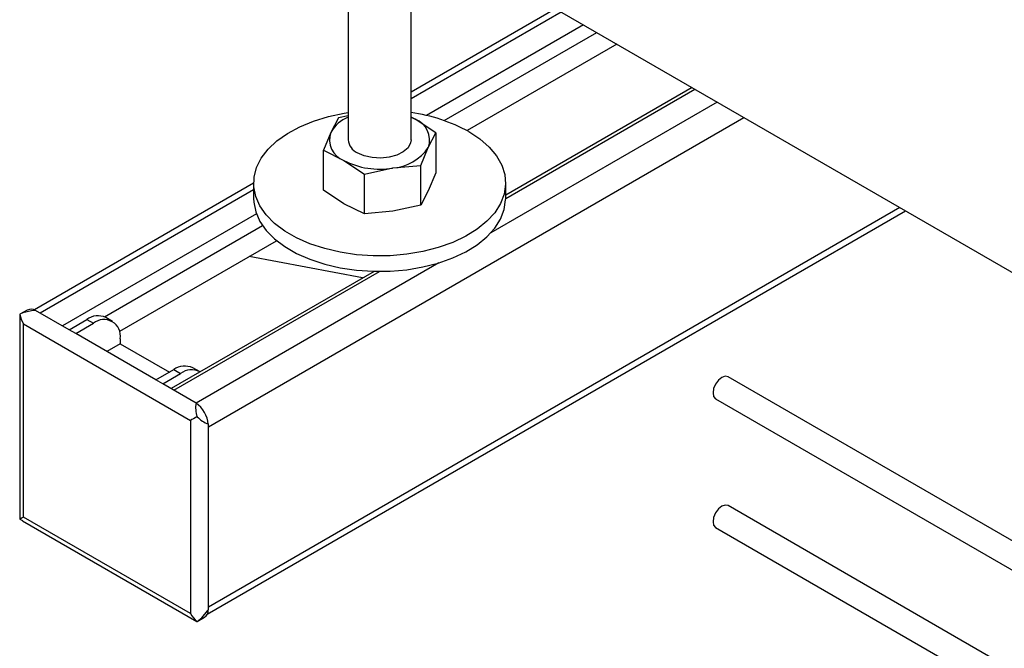
# Model space of a CAD drawing. Units: millimetres. Extents: x 608 to 6282, y 229 to 4426.
# Drawn here: x 4909 to 5065, y 3985 to 4084 of the extents above; entities that cross this region are included whole.
import ezdxf

# ---------------------------------------------------------------- set-up
doc = ezdxf.new("R2010")
doc.units = ezdxf.units.MM
for name, color, linetype in [('CABLE_TRAY', 2, 'Continuous'), ('PIPE_SUPPORT', 5, 'Continuous'), ('PIPING', 3, 'Continuous')]:
    doc.layers.add(name, color=color, linetype=linetype)

msp = doc.modelspace()

# ---------------------------------------------------------------- linework, layer by layer
at = {"layer": 'CABLE_TRAY', "linetype": 'Continuous', "lineweight": 25}
for p, q in [((5233.13, 3905.2), (5021, 4027.66)), ((5019, 4024.2), (5085.88, 3985.59)), ((5085.88, 3969.8), (5021, 4007.25)), ((5019, 4003.79), (5085.88, 3965.18))]:
    msp.add_line(p, q, dxfattribs=at)
at = {"layer": 'CABLE_TRAY', "linetype": 'Continuous', "lineweight": 25, "flags": 128}
for points in [[(5021, 4027.66), (5020.54, 4027.75), (5020, 4027.57), (5019.46, 4027.13), (5019, 4026.51), (5018.69, 4025.8), (5018.59, 4025.12), (5018.69, 4024.55), (5019, 4024.2), (5019, 4024.2)], [(5021, 4007.25), (5020.54, 4007.34), (5020, 4007.15), (5019.46, 4006.72), (5019, 4006.1), (5018.69, 4005.39), (5018.59, 4004.7), (5018.69, 4004.14), (5019, 4003.79), (5019, 4003.79)]]:
    msp.add_lwpolyline(points, dxfattribs=at)
at = {"layer": 'PIPE_SUPPORT', "linetype": 'Continuous', "lineweight": 25}
for p, q in [((4960.69, 4104.03), (4960.69, 4065.24)), ((4970.69, 4065.24), (4970.69, 4099.25)), ((4993.6, 4086.02), (4970.69, 4072.79)), ((4970.69, 4071.78), (4994.48, 4085.52)), ((4998.02, 4083.47), (4973.11, 4069.1)), ((4975.95, 4068.29), (5000.14, 4082.25)), ((5003.32, 4080.41), (4979.56, 4066.7)), ((5015.26, 4073.52), (4985.69, 4056.45)), ((4985.69, 4055.95), (5015.7, 4073.27)), ((5019.23, 4071.23), (4983.35, 4050.52)), ((4938.51, 4019.73), (5023.47, 4068.78)), ((4959.15, 4068.74), (4957.96, 4066.43)), ((4960.69, 4069.07), (4959.15, 4068.74)), ((4970.69, 4068.84), (4971.34, 4068.5)), ((4971.34, 4068.5), (4970.69, 4068.83)), ((4974.61, 4066.35), (4971.34, 4068.5)), ((4957.96, 4066.43), (4956.76, 4063.59)), ((4973.41, 4064.04), (4974.61, 4066.35)), ((4974.61, 4066.35), (4974.61, 4060.03)), ((4972.22, 4061.2), (4973.41, 4064.04)), ((4956.76, 4057.27), (4956.76, 4063.59)), ((4956.76, 4063.59), (4960.03, 4061.97)), ((4960.03, 4061.97), (4963.3, 4059.82)), ((4963.3, 4059.82), (4967.76, 4060.78)), ((4967.76, 4060.78), (4972.22, 4061.2)), ((4972.22, 4054.88), (4972.22, 4061.2)), ((4963.3, 4053.5), (4963.3, 4059.82)), ((4974.61, 4060.03), (4973.41, 4057.18)), ((4945.69, 4058.36), (4910.91, 4038.28)), ((4945.69, 4058.38), (4945.69, 4055.93)), ((4985.69, 4055.93), (4985.69, 4058.38)), ((4911.81, 4037.79), (4945.69, 4057.35)), ((4960.03, 4055.11), (4956.76, 4057.27)), ((4973.41, 4057.18), (4972.22, 4054.88)), ((5048.23, 4054.49), (4938.51, 3991.15)), ((4963.3, 4053.5), (4960.03, 4055.11)), ((4972.22, 4054.88), (4967.76, 4053.92)), ((4946.13, 4053.52), (4915.35, 4035.75)), ((4938.32, 3990.03), (5049.11, 4053.98)), ((4967.76, 4053.92), (4963.3, 4053.5)), ((4922.04, 4037.17), (4947.12, 4051.64)), ((4949.25, 4049.2), (4924.4, 4034.85)), ((4962.99, 4043.35), (4944.98, 4046.73)), ((4975.06, 4045.73), (4936.56, 4023.5)), ((4964.8, 4044.39), (4932.59, 4025.8)), ((4933.03, 4025.55), (4965.66, 4044.38)), ((4908.58, 4037.51), (4908.58, 4005.6)), ((4909.78, 4038.26), (4908.61, 4037.59)), ((4908.61, 4037.59), (4908.61, 4037.51)), ((4916.4, 4035.14), (4911.1, 4038.2)), ((4909.16, 4036.06), (4935.68, 4020.75)), ((4909.16, 4005.44), (4909.16, 4036.06)), ((4916.4, 4035.14), (4919.23, 4036.78)), ((4917.46, 4034.53), (4920.29, 4036.16)), ((4919.23, 4036.78), (4920.29, 4036.16)), ((4923.29, 4036.46), (4922.23, 4037.07)), ((4917.46, 4034.53), (4916.4, 4035.14)), ((4930.2, 4027.17), (4917.46, 4034.53)), ((4924.53, 4032.9), (4922.41, 4031.67)), ((4924.53, 4033.71), (4924.53, 4032.9)), ((4924.53, 4032.9), (4932.32, 4028.4)), ((4930.2, 4027.17), (4933.03, 4028.81)), ((4931.27, 4026.56), (4934.09, 4028.19)), ((4933.03, 4028.81), (4934.09, 4028.19)), ((4937.09, 4028.49), (4936.03, 4029.1)), ((4931.27, 4026.56), (4930.2, 4027.17)), ((4936.56, 4023.5), (4931.27, 4026.56)), ((4935.68, 4020.75), (4935.68, 3990.13)), ((4938.51, 3990.74), (4938.51, 4020.14)), ((4908.58, 4005.6), (4908.61, 4005.12)), ((4908.61, 4005.12), (4909.04, 4004.87)), ((4909.02, 4004.84), (4936.66, 3988.89)), ((4935.68, 3990.13), (4909.16, 4005.44)), ((4936.66, 3988.89), (4936.73, 3988.89)), ((4936.73, 3988.89), (4937.89, 3989.56))]:
    msp.add_line(p, q, dxfattribs=at)
at = {"layer": 'PIPE_SUPPORT', "linetype": 'Continuous', "lineweight": 25, "flags": 128}
for points in [[(4979.83, 4066.54), (4981.59, 4065.38), (4983.06, 4064.1), (4984.23, 4062.71), (4985.06, 4061.24), (4985.55, 4059.73), (4985.68, 4058.19), (4985.46, 4056.65), (4984.88, 4055.14), (4983.97, 4053.69), (4982.72, 4052.33), (4981.17, 4051.07), (4979.35, 4049.95), (4977.28, 4048.97), (4975, 4048.16), (4972.56, 4047.54), (4970, 4047.1), (4967.36, 4046.87), (4964.68, 4046.85), (4962.03, 4047.03), (4959.44, 4047.41), (4956.97, 4047.99), (4954.64, 4048.75), (4952.52, 4049.69), (4950.63, 4050.78), (4949.01, 4052), (4947.69, 4053.34), (4946.69, 4054.77), (4946.02, 4056.27), (4945.71, 4057.8), (4945.76, 4059.34), (4946.16, 4060.87), (4946.9, 4062.35), (4947.99, 4063.76), (4949.39, 4065.07), (4951.08, 4066.27), (4953.03, 4067.32), (4955.21, 4068.21), (4957.57, 4068.93), (4960.08, 4069.46), (4960.69, 4069.56)], [(4970.69, 4065.24), (4970.61, 4064.75), (4970.2, 4064), (4969.45, 4063.34), (4968.43, 4062.82), (4967.2, 4062.49), (4965.86, 4062.35), (4964.5, 4062.43), (4963.24, 4062.72), (4962.15, 4063.2)], [(4945.69, 4055.93), (4945.71, 4055.35), (4946.02, 4053.82), (4946.69, 4052.32), (4947.69, 4050.89), (4949.01, 4049.55), (4950.63, 4048.33), (4952.52, 4047.24), (4954.64, 4046.3), (4956.97, 4045.54), (4959.44, 4044.96), (4962.03, 4044.58), (4964.68, 4044.4), (4967.36, 4044.42), (4970, 4044.65), (4972.56, 4045.09), (4975, 4045.71), (4977.28, 4046.52), (4979.35, 4047.5), (4981.17, 4048.62), (4982.72, 4049.88), (4983.97, 4051.24), (4984.88, 4052.69), (4985.46, 4054.2), (4985.68, 4055.74), (4985.69, 4055.93)], [(4911.1, 4038.2), (4911.05, 4038.18), (4910.94, 4038.16), (4910.46, 4038.12), (4909.08, 4037.81), (4908.61, 4037.59)], [(4936.73, 3988.89), (4937.46, 3989.46), (4938.35, 3990.57), (4938.42, 3990.66), (4938.47, 3990.71), (4938.51, 3990.74)]]:
    msp.add_lwpolyline(points, dxfattribs=at)
at = {"layer": 'PIPE_SUPPORT', "linetype": 'Continuous', "lineweight": 25}
for centre, radius, start, end in [((4962.75, 4063.76), 5.48, 112.0717, 150.8546), ((4967.2, 4043.63), 26.16, 61.1445, 82.3508), ((4970.1, 4065.21), 3.52, 340.5392, 69.2577), ((4961.27, 4065.26), 3.52, 160.5392, 249.2577), ((4963.17, 4065.47), 2.49, 185.3817, 245.938), ((4967.32, 4068.07), 7.3, 273.4339, 326.5607), ((4965.67, 4072.88), 12.28, 242.6429, 279.771), ((4910.39, 4036.98), 1.41, 59.5614, 115.5407), ((4920.99, 4034.32), 3.02, 65.6952, 125.6149), ((4921.95, 4034.13), 2.62, 350.7868, 129.2017), ((4934.79, 4026.35), 3.02, 65.6952, 125.6149), ((4935.83, 4025.94), 2.85, 61.8252, 127.4767), ((4940.56, 4022.72), 4.07, 168.9464, 199.6103), ((4933.81, 4019.67), 4.72, 5.7168, 54.2832), ((4940.84, 4025.47), 5.82, 225.0543, 246.3842), ((4937.27, 3990.63), 1.24, 300.1174, 4.7845)]:
    msp.add_arc(centre, radius, start, end, dxfattribs=at)
for centre, major_axis, ratio, start_param, end_param in [((4910.58, 4036.87), (-1.41, 2.45), 0.577335, 0.969522, 1.570756), ((4937.09, 4021.57), (2, 1.15), 0.00007, 1.75492, 2.356154), ((4910.58, 4006.25), (2, 1.15), 0.00007, 2.356154, 2.957387), ((4937.09, 3990.95), (-1.41, 2.45), 0.577335, 1.570756, 2.171989)]:
    msp.add_ellipse(centre, major_axis=major_axis, ratio=ratio, start_param=start_param, end_param=end_param, dxfattribs=at)
at = {"layer": 'PIPING', "linetype": 'Continuous', "lineweight": 25}
msp.add_line((4954.07, 4108.85), (5237.85, 3945.02), dxfattribs=at)

doc.saveas('drawing.dxf')
